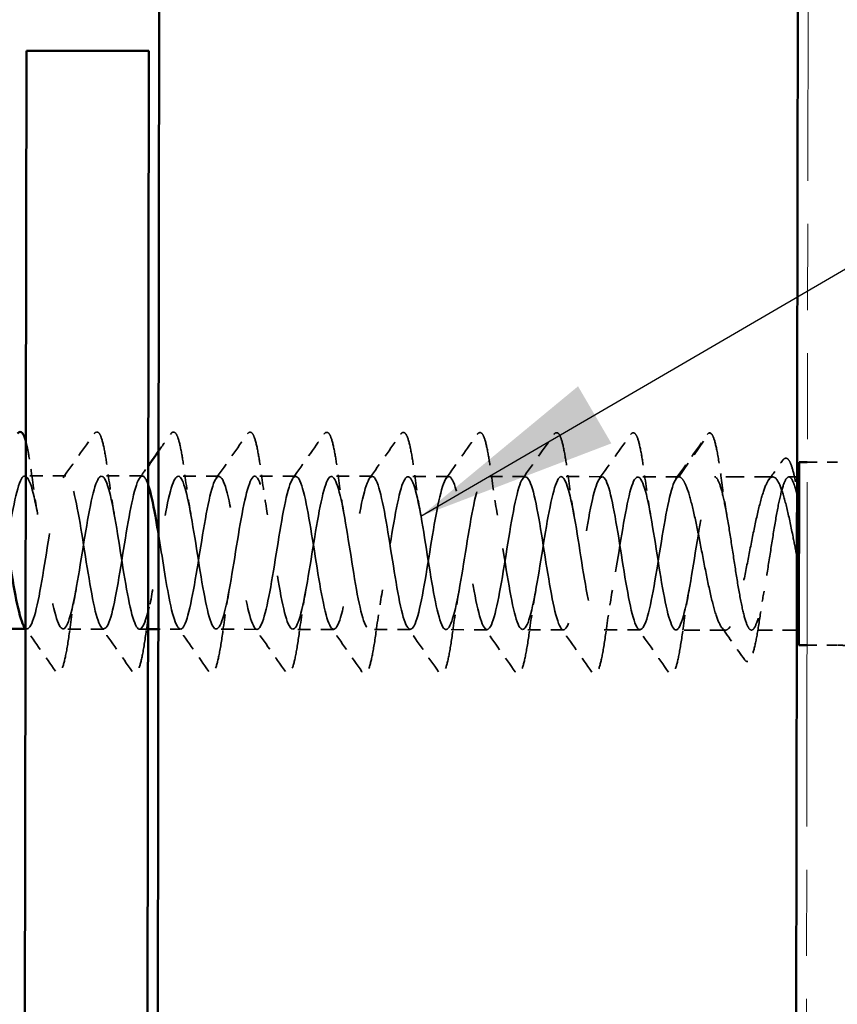
# Model space of a CAD drawing. Units: inches. Extents: x 6 to 334, y 6 to 214.
# Drawn here: x 84 to 92, y 90 to 99 of the extents above; entities that cross this region are included whole.
import ezdxf

# ---------------------------------------------------------------- set-up
doc = ezdxf.new("R2010")
doc.units = ezdxf.units.IN
doc.header["$LTSCALE"] = 20
doc.header["$MEASUREMENT"] = 0
doc.linetypes.add('DASHED', pattern=[0.2067, 0.1654, -0.0413])
doc.linetypes.add('DOUBLE_DASH_CHAIN', pattern=[1.2403, 0.6614, -0.0827, 0.1654, -0.0827, 0.1654, -0.0827])
for name, color, linetype, lineweight in [('Hatch (ANSI)', 7, 'Continuous', 18), ('Hidden (ANSI)', 7, 'DASHED', 35), ('Symbol (ANSI)', 7, 'Continuous', 25), ('Visible (ANSI)', 7, 'Continuous', 50)]:
    doc.layers.add(name, color=color, linetype=linetype, lineweight=lineweight)
doc.styles.add('Note Text (ANSI)', font='tahoma.ttf')
doc.dimstyles.new('Default (ANSI)$7', dxfattribs={"dimscale": 20, "dimtxt": 0.12, "dimasz": 0.098425, "dimexe": 0.125, "dimexo": 0.0625, "dimgap": 0.031496, "dimtad": 0, "dimtih": 1, "dimtoh": 1, "dimrnd": 1e-08, "dimzin": 4, "dimdsep": 46, "dimtxsty": 'Note Text (ANSI)', "dimcen": 0.09, "dimdle": 0.393701, "dimclrd": 256, "dimclre": 256, "dimclrt": 256, "dimadec": 0, "dimazin": 1, "dimtfac": 1, "dimtofl": 0, "dimtmove": 0, "dimatfit": 3, "dimfxl": 1, "dimtolj": 1, "dimtzin": 4, "dimlwd": -1, "dimlwe": -1, "dimarcsym": 0})

msp = doc.modelspace()

# ---------------------------------------------------------------- hatches: boundary and pattern name
at = {"layer": 'Hatch (ANSI)', "true_color": 0x804000}
h = msp.add_hatch(dxfattribs=at)
h.set_pattern_fill('AR-SAND', color=36, scale=20, angle=45, style=0, pattern_type=2)
h.paths.add_polyline_path([(91.93441, 195.79313), (91.73856, 69.35789), (85.48857, 69.36757), (85.68441, 195.79313)])

# ---------------------------------------------------------------- linework, layer by layer
at = {"layer": 'Hidden (ANSI)', "color": 7, "ltscale": 0.049224}
msp.add_line((90.6196, 94.69882), (90.91525, 95.12406), dxfattribs=at)
at = {"layer": 'Hidden (ANSI)', "color": 7, "ltscale": 0.027994}
for p, q in [((92.17304, 94.84142), (91.87804, 94.84188)), ((92.17026, 93.05142), (91.87526, 93.05188))]:
    msp.add_line(p, q, dxfattribs=at)
at = {"layer": 'Hidden (ANSI)', "color": 7, "ltscale": 0.037994}
for p, q in [((84.6196, 94.70812), (84.2196, 94.70874)), ((85.3696, 94.70696), (84.9696, 94.70758)), ((86.1196, 94.7058), (85.7196, 94.70642)), ((86.8696, 94.70463), (86.4696, 94.70525)), ((87.6196, 94.70347), (87.2196, 94.70409)), ((88.3696, 94.70231), (87.9696, 94.70293)), ((89.1196, 94.70115), (88.7196, 94.70177)), ((89.8696, 94.69999), (89.4696, 94.70061)), ((90.6196, 94.69882), (90.2196, 94.69944)), ((84.99228, 93.20754), (84.59228, 93.20816)), ((86.49228, 93.20522), (86.09228, 93.20584)), ((87.24228, 93.20405), (86.84228, 93.20467)), ((87.99228, 93.20289), (87.59228, 93.20351)), ((88.74227, 93.20173), (88.34227, 93.20235)), ((89.49227, 93.20057), (89.09227, 93.20119)), ((90.24227, 93.19941), (89.84227, 93.20003))]:
    msp.add_line(p, q, dxfattribs=at)
at = {"layer": 'Hidden (ANSI)', "color": 7, "ltscale": 0.054315}
msp.add_line((91.54098, 94.6974), (90.9696, 94.69828), dxfattribs=at)
at = {"layer": 'Hidden (ANSI)', "color": 7, "ltscale": 0.007505}
msp.add_line((91.77781, 94.69703), (91.69796, 94.69715), dxfattribs=at)
at = {"layer": 'Hidden (ANSI)', "color": 7, "ltscale": 0.001498}
msp.add_line((84.24228, 93.2087), (84.2255, 93.20873), dxfattribs=at)
at = {"layer": 'Hidden (ANSI)', "color": 7, "ltscale": 0.007825}
msp.add_line((85.4255, 93.20687), (85.34228, 93.207), dxfattribs=at)
at = {"layer": 'Hidden (ANSI)', "color": 7, "ltscale": 0.020545}
msp.add_line((85.74228, 93.20638), (85.52549, 93.20671), dxfattribs=at)
at = {"layer": 'Hidden (ANSI)', "color": 7, "ltscale": 0.046155}
msp.add_line((91.07796, 93.19811), (90.59227, 93.19887), dxfattribs=at)
at = {"layer": 'Hidden (ANSI)', "color": 7, "ltscale": 0.042188}
msp.add_line((91.77549, 93.19703), (91.33145, 93.19772), dxfattribs=at)
at = {"layer": 'Hidden (ANSI)', "color": 7, "ltscale": 0.002232}
msp.add_arc((90.92346, 95.11835), 0.01, 4.911246, 145.190194, dxfattribs=at)
at = {"layer": 'Hidden (ANSI)', "color": 7, "ltscale": 0.009947}
msp.add_arc((92.16929, 92.42642), 0.625, 80.23969, 89.911246, dxfattribs=at)
at = {"layer": 'Hidden (ANSI)', "color": 7, "ltscale": 0.050264}
for points in [[(84.59263, 94.68913), (84.69499, 94.83263), (84.79653, 94.97674), (84.89788, 95.12097)], [(86.09262, 94.68681), (86.19499, 94.83031), (86.29653, 94.97441), (86.39787, 95.11864)], [(86.84262, 94.68564), (86.94499, 94.82915), (87.04652, 94.97325), (87.14787, 95.11748)], [(87.59262, 94.68448), (87.69499, 94.82798), (87.79652, 94.97209), (87.89787, 95.11632)], [(88.34262, 94.68332), (88.44499, 94.82682), (88.54652, 94.97093), (88.64787, 95.11516)], [(89.09262, 94.68216), (89.19499, 94.82566), (89.29652, 94.96977), (89.39787, 95.114)], [(89.84262, 94.681), (89.94499, 94.8245), (90.04652, 94.9686), (90.14787, 95.11283)], [(90.59262, 94.67984), (90.69499, 94.82334), (90.79652, 94.96744), (90.89787, 95.11167)], [(85.26927, 92.79383), (85.16837, 92.93838), (85.06728, 93.0828), (84.96536, 93.22661)], [(86.01927, 92.79267), (85.91837, 92.93721), (85.81728, 93.08163), (85.71536, 93.22545)], [(86.76927, 92.79151), (86.66837, 92.93605), (86.56728, 93.08047), (86.46536, 93.22429)], [(87.51927, 92.79035), (87.41837, 92.93489), (87.31728, 93.07931), (87.21536, 93.22313)], [(88.26927, 92.78919), (88.16837, 92.93373), (88.06728, 93.07815), (87.96536, 93.22197)], [(89.01927, 92.78802), (88.91837, 92.93257), (88.81728, 93.07699), (88.71536, 93.2208)], [(89.76927, 92.78686), (89.66836, 92.93141), (89.56728, 93.07582), (89.46536, 93.21964)], [(90.51926, 92.7857), (90.41836, 92.93024), (90.31728, 93.07466), (90.21535, 93.21848)]]:
    msp.add_open_spline(points, degree=3, dxfattribs=at)
at = {"layer": 'Hidden (ANSI)', "color": 7, "ltscale": 0.113296}
for points in [[(84.89788, 95.12097), (84.90644, 95.13315), (84.91961, 95.14082), (84.94712, 95.13004), (84.95575, 95.11318), (84.97831, 95.0532), (84.99098, 94.99987), (85.01423, 94.87168), (85.025, 94.8002), (85.03564, 94.72)], [(85.64787, 95.1198), (85.65644, 95.13199), (85.66961, 95.13966), (85.69712, 95.12888), (85.70575, 95.11202), (85.72831, 95.05204), (85.74098, 94.99871), (85.76423, 94.87052), (85.77499, 94.79904), (85.78564, 94.71884)], [(86.39787, 95.11864), (86.40644, 95.13083), (86.41961, 95.13849), (86.44712, 95.12772), (86.45575, 95.11086), (86.47831, 95.05088), (86.49098, 94.99755), (86.51423, 94.86936), (86.52499, 94.79788), (86.53564, 94.71768)], [(87.14787, 95.11748), (87.15644, 95.12967), (87.16961, 95.13733), (87.19712, 95.12656), (87.20575, 95.10969), (87.22831, 95.04972), (87.24098, 94.99639), (87.26423, 94.86819), (87.27499, 94.79671), (87.28564, 94.71651)], [(87.89787, 95.11632), (87.90644, 95.12851), (87.91961, 95.13617), (87.94712, 95.1254), (87.95575, 95.10853), (87.97831, 95.04855), (87.99098, 94.99522), (88.01423, 94.86703), (88.02499, 94.79555), (88.03564, 94.71535)], [(88.64787, 95.11516), (88.65643, 95.12734), (88.66961, 95.13501), (88.69712, 95.12424), (88.70575, 95.10737), (88.72831, 95.04739), (88.74097, 94.99406), (88.76423, 94.86587), (88.77499, 94.79439), (88.78564, 94.71419)], [(89.39787, 95.114), (89.40643, 95.12618), (89.41961, 95.13385), (89.44712, 95.12307), (89.45575, 95.10621), (89.47831, 95.04623), (89.49097, 94.9929), (89.51423, 94.86471), (89.52499, 94.79323), (89.53564, 94.71303)], [(90.14787, 95.11283), (90.15643, 95.12502), (90.16961, 95.13268), (90.19712, 95.12191), (90.20574, 95.10505), (90.22831, 95.04507), (90.24097, 94.99174), (90.26423, 94.86355), (90.27499, 94.79207), (90.28564, 94.71187)]]:
    msp.add_open_spline(points, degree=3, knots=[0, 0, 0, 0, 0.055909, 0.055909, 0.1259299, 0.1259299, 0.2207142, 0.2207142, 0.30154264, 0.30154264, 0.30154264, 0.30154264], dxfattribs=at)
at = {"layer": 'Hidden (ANSI)', "color": 7, "ltscale": 0.019704}
msp.add_open_spline([(85.5282, 94.94975), (85.56814, 95.0064), (85.60802, 95.06309), (85.64787, 95.1198)], degree=3, dxfattribs=at)
at = {"layer": 'Hidden (ANSI)', "color": 7, "ltscale": 0.016412}
msp.add_open_spline([(90.89787, 95.11167), (90.9046, 95.12126), (90.91298, 95.12837), (90.92348, 95.12835)], degree=3, dxfattribs=at)
at = {"layer": 'Hidden (ANSI)', "color": 7, "ltscale": 0.095424}
msp.add_open_spline([(90.92661, 95.12785), (90.94037, 95.12328), (90.94854, 95.10962), (90.97011, 95.05947), (90.98262, 95.01131), (91.00854, 94.8786), (91.02214, 94.79), (91.03561, 94.68857)], degree=3, knots=[0, 0, 0, 0, 0.06167374, 0.06167374, 0.15446805, 0.15446805, 0.25383982, 0.25383982, 0.25383982, 0.25383982], dxfattribs=at)
at = {"layer": 'Hidden (ANSI)', "color": 7, "ltscale": 0.053972}
msp.add_open_spline([(84.22835, 95.04773), (84.23683, 95.01666), (84.24521, 94.97774), (84.26424, 94.87284), (84.275, 94.80136), (84.28564, 94.72116)], degree=3, knots=[0.15784161, 0.15784161, 0.15784161, 0.15784161, 0.2207142, 0.2207142, 0.30154264, 0.30154264, 0.30154264, 0.30154264], dxfattribs=at)
at = {"layer": 'Hidden (ANSI)', "color": 7, "ltscale": 0.022411}
msp.add_open_spline([(91.50061, 94.66928), (91.54674, 94.73314), (91.59261, 94.7972), (91.63834, 94.86136)], degree=3, dxfattribs=at)
at = {"layer": 'Hidden (ANSI)', "color": 7, "ltscale": 0.089891}
msp.add_open_spline([(91.63834, 94.86136), (91.64652, 94.87283), (91.65648, 94.88087), (91.68629, 94.88048), (91.69872, 94.86393), (91.7228, 94.81261), (91.73491, 94.77315), (91.75713, 94.67988), (91.76738, 94.62863), (91.77762, 94.57109)], degree=3, knots=[0, 0, 0, 0, 0.04373884, 0.04373884, 0.10975277, 0.10975277, 0.18015479, 0.18015479, 0.23913387, 0.23913387, 0.23913387, 0.23913387], dxfattribs=at)
at = {"layer": 'Hidden (ANSI)', "color": 7, "ltscale": 1.103331}
msp.add_open_spline([(82.34228, 93.21165), (82.3897, 93.21157), (82.43743, 93.40722), (82.48528, 93.68398), (82.53313, 93.96073), (82.58108, 94.30119), (82.62882, 94.50593), (82.67656, 94.71067), (82.72407, 94.76682), (82.7713, 94.64145), (82.81853, 94.51608), (82.86549, 94.21707), (82.91245, 93.91948), (82.95942, 93.62189), (83.00641, 93.34443), (83.05368, 93.24953), (83.10096, 93.15464), (83.14853, 93.24827), (83.1963, 93.47556), (83.24408, 93.70285), (83.29204, 94.0495), (83.33987, 94.31246), (83.3877, 94.57542), (83.43537, 94.73816), (83.48275, 94.70534), (83.53012, 94.67251), (83.57719, 94.44617), (83.62417, 94.15883), (83.67115, 93.87149), (83.71806, 93.5412), (83.7652, 93.36134), (83.81235, 93.18149), (83.85974, 93.16336), (83.9074, 93.31755), (83.95506, 93.47173), (84.00298, 93.78852), (84.05086, 94.08235), (84.09873, 94.37619), (84.14655, 94.6286), (84.19407, 94.69172), (84.24159, 94.75484), (84.28881, 94.6247), (84.33585, 94.37747), (84.38289, 94.13024), (84.42977, 93.78146), (84.47681, 93.53534), (84.52386, 93.28921), (84.57108, 93.16121), (84.6186, 93.22624), (84.66613, 93.29128), (84.71394, 93.54527), (84.76182, 93.83942), (84.8097, 94.13357), (84.85761, 94.4494), (84.90527, 94.6019), (84.95293, 94.75439), (85.00032, 94.73398), (85.04746, 94.55256), (85.09461, 94.37114), (85.14152, 94.04012), (85.18849, 93.75331), (85.23547, 93.4665), (85.28255, 93.24191), (85.32992, 93.21104), (85.3773, 93.18016), (85.42498, 93.34493), (85.47281, 93.60881), (85.52064, 93.87268), (85.5686, 94.21908), (85.61637, 94.4451), (85.66415, 94.67111), (85.71171, 94.76253), (85.75898, 94.66578), (85.80626, 94.56902), (85.85325, 94.29017), (85.90021, 93.99248), (85.94717, 93.69479), (85.99413, 93.39697), (86.04136, 93.27339), (86.08859, 93.1498), (86.13611, 93.20821), (86.18385, 93.41437), (86.23159, 93.62053), (86.27954, 93.96148), (86.32739, 94.2375), (86.37524, 94.51353), (86.42297, 94.70727), (86.47039, 94.70524), (86.51781, 94.7032), (86.56492, 94.5055), (86.61192, 94.22788), (86.65891, 93.95026), (86.70581, 93.61015), (86.75291, 93.4067), (86.80002, 93.20324), (86.84736, 93.14922), (86.89498, 93.27622), (86.9426, 93.40322), (86.99049, 93.70326), (87.03837, 94.00059), (87.08625, 94.29792), (87.1341, 94.57384), (87.18167, 94.66672), (87.22924, 94.7596), (87.27651, 94.66361), (87.32358, 94.43491), (87.37065, 94.20621), (87.41753, 93.85918), (87.46455, 93.597), (87.51157, 93.33482), (87.55874, 93.17396), (87.60622, 93.2086), (87.65369, 93.24323), (87.70147, 93.47116), (87.74934, 93.75887), (87.79721, 94.04658), (87.84514, 94.37598), (87.89284, 94.55412), (87.94054, 94.73226), (87.98799, 94.74794), (88.03517, 94.59193), (88.08235, 94.43593), (88.12928, 94.11804), (88.17625, 93.82438), (88.22321, 93.53073), (88.27025, 93.27977), (88.31758, 93.21842), (88.3649, 93.15707), (88.41253, 93.28919), (88.46034, 93.53736), (88.50815, 93.78553), (88.55611, 94.13416), (88.60391, 94.37902), (88.65171, 94.62389), (88.69933, 94.7496), (88.74665, 94.6825), (88.79397, 94.61541), (88.841, 94.3597), (88.88796, 94.0651), (88.93493, 93.7705), (88.98186, 93.45551), (89.02905, 93.30455), (89.07624, 93.1536), (89.1237, 93.17616), (89.17141, 93.35898), (89.21911, 93.54181), (89.26705, 93.8734), (89.31492, 94.15952), (89.36278, 94.44565), (89.41055, 94.66833), (89.45802, 94.6971), (89.50548, 94.72588), (89.55265, 94.55894), (89.59966, 94.29401), (89.64667, 94.02908), (89.69356, 93.6828), (89.74063, 93.45793), (89.78771, 93.23305), (89.83499, 93.1437), (89.88257, 93.24216), (89.93014, 93.34062), (89.978, 93.6207), (90.02589, 93.91833), (90.07377, 94.21596), (90.12165, 94.51244), (90.16926, 94.63409), (90.21687, 94.75574), (90.2642, 94.69491), (90.3113, 94.48719), (90.3584, 94.27947), (90.4053, 93.9379), (90.45229, 93.66248), (90.49929, 93.38705), (90.54642, 93.19508), (90.59385, 93.19893), (90.64127, 93.20278), (90.68901, 93.40222), (90.73686, 93.6804), (90.78471, 93.95859), (90.83266, 94.29803), (90.8804, 94.4999), (90.91022, 94.62603), (90.93997, 94.69833), (90.9696, 94.69828)], degree=3, knots=[-72.256631, -72.256631, -72.256631, -72.256631, -71.0647652, -71.0647652, -71.0647652, -69.8728994, -69.8728994, -69.8728994, -68.6810336, -68.6810336, -68.6810336, -67.4891678, -67.4891678, -67.4891678, -66.297302, -66.297302, -66.297302, -65.1054362, -65.1054362, -65.1054362, -63.9135704, -63.9135704, -63.9135704, -62.7217046, -62.7217046, -62.7217046, -61.5298388, -61.5298388, -61.5298388, -60.337973, -60.337973, -60.337973, -59.1461072, -59.1461072, -59.1461072, -57.9542414, -57.9542414, -57.9542414, -56.7623756, -56.7623756, -56.7623756, -55.5705098, -55.5705098, -55.5705098, -54.378644, -54.378644, -54.378644, -53.1867782, -53.1867782, -53.1867782, -51.9949124, -51.9949124, -51.9949124, -50.8030466, -50.8030466, -50.8030466, -49.6111808, -49.6111808, -49.6111808, -48.419315, -48.419315, -48.419315, -47.2274492, -47.2274492, -47.2274492, -46.0355834, -46.0355834, -46.0355834, -44.8437176, -44.8437176, -44.8437176, -43.6518518, -43.6518518, -43.6518518, -42.459986, -42.459986, -42.459986, -41.2681202, -41.2681202, -41.2681202, -40.0762543, -40.0762543, -40.0762543, -38.8843885, -38.8843885, -38.8843885, -37.6925227, -37.6925227, -37.6925227, -36.5006569, -36.5006569, -36.5006569, -35.3087911, -35.3087911, -35.3087911, -34.1169253, -34.1169253, -34.1169253, -32.9250595, -32.9250595, -32.9250595, -31.7331937, -31.7331937, -31.7331937, -30.5413279, -30.5413279, -30.5413279, -29.3494621, -29.3494621, -29.3494621, -28.1575963, -28.1575963, -28.1575963, -26.9657305, -26.9657305, -26.9657305, -25.7738647, -25.7738647, -25.7738647, -24.5819989, -24.5819989, -24.5819989, -23.3901331, -23.3901331, -23.3901331, -22.1982673, -22.1982673, -22.1982673, -21.0064015, -21.0064015, -21.0064015, -19.8145357, -19.8145357, -19.8145357, -18.6226699, -18.6226699, -18.6226699, -17.4308041, -17.4308041, -17.4308041, -16.2389383, -16.2389383, -16.2389383, -15.0470725, -15.0470725, -15.0470725, -13.8552067, -13.8552067, -13.8552067, -12.6633409, -12.6633409, -12.6633409, -11.4714751, -11.4714751, -11.4714751, -10.2796093, -10.2796093, -10.2796093, -9.0877435, -9.0877435, -9.0877435, -7.8958777, -7.8958777, -7.8958777, -6.7040119, -6.7040119, -6.7040119, -5.5121461, -5.5121461, -5.5121461, -4.3202803, -4.3202803, -4.3202803, -3.1284144, -3.1284144, -3.1284144, -1.9365486, -1.9365486, -1.9365486, -0.7446828, -0.7446828, -0.7446828, 0, 0, 0, 0], dxfattribs=at)
at = {"layer": 'Hidden (ANSI)', "color": 7, "ltscale": 0.013927}
msp.add_open_spline([(85.34263, 94.68797), (85.37114, 94.72793), (85.39958, 94.76795), (85.42798, 94.808)], degree=3, dxfattribs=at)
at = {"layer": 'Hidden (ANSI)', "color": 7, "ltscale": 1.116585}
msp.add_open_spline([(90.6196, 94.69882), (90.57217, 94.6989), (90.52445, 94.50325), (90.4766, 94.22649), (90.42874, 93.94974), (90.38079, 93.60928), (90.33305, 93.40454), (90.28531, 93.1998), (90.2378, 93.14365), (90.19057, 93.26902), (90.14335, 93.39439), (90.09639, 93.6934), (90.04942, 93.99099), (90.00246, 94.28858), (89.95547, 94.56604), (89.90819, 94.66094), (89.86092, 94.75583), (89.81335, 94.6622), (89.76558, 94.43491), (89.7178, 94.20762), (89.66984, 93.86097), (89.62201, 93.59801), (89.57418, 93.33505), (89.5265, 93.17231), (89.47913, 93.20514), (89.43176, 93.23796), (89.38469, 93.4643), (89.33771, 93.75164), (89.29073, 94.03898), (89.24382, 94.36927), (89.19668, 94.54913), (89.14953, 94.72898), (89.10214, 94.74711), (89.05448, 94.59292), (89.00681, 94.43874), (88.9589, 94.12195), (88.91102, 93.82812), (88.86314, 93.53428), (88.81533, 93.28187), (88.76781, 93.21875), (88.72029, 93.15563), (88.67307, 93.28577), (88.62603, 93.533), (88.57899, 93.78023), (88.53211, 94.12901), (88.48506, 94.37513), (88.43802, 94.62126), (88.3908, 94.74926), (88.34327, 94.68423), (88.29575, 94.61919), (88.24793, 94.3652), (88.20006, 94.07105), (88.15218, 93.7769), (88.10427, 93.46107), (88.05661, 93.30857), (88.00895, 93.15608), (87.96156, 93.17649), (87.91441, 93.35791), (87.86727, 93.53933), (87.82036, 93.87035), (87.77338, 94.15716), (87.7264, 94.44397), (87.67933, 94.66856), (87.63195, 94.69943), (87.58458, 94.73031), (87.5369, 94.56554), (87.48907, 94.30166), (87.44124, 94.03779), (87.39328, 93.69139), (87.34551, 93.46537), (87.29773, 93.23936), (87.25017, 93.14794), (87.2029, 93.24469), (87.15562, 93.34145), (87.10863, 93.6203), (87.06167, 93.91799), (87.01471, 94.21568), (86.96775, 94.5135), (86.92051, 94.63709), (86.87328, 94.76067), (86.82577, 94.70226), (86.77803, 94.4961), (86.73029, 94.28994), (86.68233, 93.94899), (86.63448, 93.67297), (86.58663, 93.39694), (86.53891, 93.2032), (86.49149, 93.20523), (86.44407, 93.20727), (86.39695, 93.40497), (86.34996, 93.68259), (86.30297, 93.96021), (86.25607, 94.30032), (86.20896, 94.50377), (86.16186, 94.70723), (86.11452, 94.76125), (86.0669, 94.63425), (86.01928, 94.50725), (85.97139, 94.20721), (85.92351, 93.90988), (85.87562, 93.61255), (85.82777, 93.33663), (85.78021, 93.24375), (85.73264, 93.15087), (85.68537, 93.24686), (85.6383, 93.47556), (85.60112, 93.65622), (85.56405, 93.91073), (85.52694, 94.13892)], degree=3, knots=[0, 0, 0, 0, 1.1918658, 1.1918658, 1.1918658, 2.3837316, 2.3837316, 2.3837316, 3.5755974, 3.5755974, 3.5755974, 4.7674632, 4.7674632, 4.7674632, 5.959329, 5.959329, 5.959329, 7.1511948, 7.1511948, 7.1511948, 8.3430606, 8.3430606, 8.3430606, 9.5349264, 9.5349264, 9.5349264, 10.7267922, 10.7267922, 10.7267922, 11.918658, 11.918658, 11.918658, 13.1105238, 13.1105238, 13.1105238, 14.3023896, 14.3023896, 14.3023896, 15.4942554, 15.4942554, 15.4942554, 16.6861212, 16.6861212, 16.6861212, 17.877987, 17.877987, 17.877987, 19.0698529, 19.0698529, 19.0698529, 20.2617187, 20.2617187, 20.2617187, 21.4535845, 21.4535845, 21.4535845, 22.6454503, 22.6454503, 22.6454503, 23.8373161, 23.8373161, 23.8373161, 25.0291819, 25.0291819, 25.0291819, 26.2210477, 26.2210477, 26.2210477, 27.4129135, 27.4129135, 27.4129135, 28.6047793, 28.6047793, 28.6047793, 29.7966451, 29.7966451, 29.7966451, 30.9885109, 30.9885109, 30.9885109, 32.1803767, 32.1803767, 32.1803767, 33.3722425, 33.3722425, 33.3722425, 34.5641083, 34.5641083, 34.5641083, 35.7559741, 35.7559741, 35.7559741, 36.9478399, 36.9478399, 36.9478399, 38.1397057, 38.1397057, 38.1397057, 39.3315715, 39.3315715, 39.3315715, 40.5234373, 40.5234373, 40.5234373, 41.7153031, 41.7153031, 41.7153031, 42.6568252, 42.6568252, 42.6568252, 42.6568252], dxfattribs=at)
at = {"layer": 'Hidden (ANSI)', "color": 7, "ltscale": 0.928823}
msp.add_open_spline([(85.42768, 94.61601), (85.40374, 94.68672), (85.37974, 94.71944), (85.35566, 94.70187), (85.30818, 94.66724), (85.26041, 94.43931), (85.21254, 94.1516), (85.16467, 93.86389), (85.11674, 93.53449), (85.06904, 93.35635), (85.02134, 93.17821), (84.97389, 93.16253), (84.92671, 93.31854), (84.87953, 93.47454), (84.8326, 93.79243), (84.78563, 94.08609), (84.73866, 94.37974), (84.69163, 94.6307), (84.6443, 94.69205), (84.59697, 94.7534), (84.54935, 94.62128), (84.50154, 94.37311), (84.45373, 94.12494), (84.40577, 93.77631), (84.35797, 93.53145), (84.31021, 93.28681), (84.26264, 93.1611), (84.21536, 93.22777)], degree=3, knots=[43.4945832, 43.4945832, 43.4945832, 43.4945832, 44.0990347, 44.0990347, 44.0990347, 45.2909005, 45.2909005, 45.2909005, 46.4827663, 46.4827663, 46.4827663, 47.6746321, 47.6746321, 47.6746321, 48.8664979, 48.8664979, 48.8664979, 50.0583637, 50.0583637, 50.0583637, 51.2502295, 51.2502295, 51.2502295, 52.4420953, 52.4420953, 52.4420953, 53.6328287, 53.6328287, 53.6328287, 53.6328287], dxfattribs=at)
at = {"layer": 'Hidden (ANSI)', "color": 7, "ltscale": 0.044522}
for points in [[(84.28564, 94.72116), (84.30453, 94.57893), (84.32472, 94.44083), (84.34651, 94.31983)], [(85.03564, 94.72), (85.05453, 94.57777), (85.07472, 94.43967), (85.0965, 94.31867)], [(85.78564, 94.71884), (85.80452, 94.57661), (85.82472, 94.43851), (85.8465, 94.31751)], [(86.53564, 94.71768), (86.55452, 94.57545), (86.57472, 94.43735), (86.5965, 94.31635)], [(87.28564, 94.71651), (87.30452, 94.57429), (87.32472, 94.43619), (87.3465, 94.31519)], [(88.03564, 94.71535), (88.05452, 94.57313), (88.07472, 94.43502), (88.0965, 94.31402)], [(88.78564, 94.71419), (88.80452, 94.57196), (88.82472, 94.43386), (88.8465, 94.31286)], [(89.53564, 94.71303), (89.55452, 94.5708), (89.57472, 94.4327), (89.5965, 94.3117)], [(90.28564, 94.71187), (90.30452, 94.56964), (90.32472, 94.43154), (90.3465, 94.31054)], [(84.72039, 93.59667), (84.69823, 93.47574), (84.6776, 93.3377), (84.65828, 93.19553)], [(85.47038, 93.59551), (85.44823, 93.47458), (85.4276, 93.33654), (85.40828, 93.19437)], [(86.22038, 93.59435), (86.19823, 93.47342), (86.1776, 93.33538), (86.15828, 93.19321)], [(86.97038, 93.59319), (86.94823, 93.47225), (86.9276, 93.33422), (86.90828, 93.19205)], [(87.72038, 93.59202), (87.69823, 93.47109), (87.6776, 93.33305), (87.65828, 93.19088)], [(88.47038, 93.59086), (88.44822, 93.46993), (88.4276, 93.33189), (88.40828, 93.18972)], [(89.22038, 93.5897), (89.19822, 93.46877), (89.1776, 93.33073), (89.15828, 93.18856)], [(89.97038, 93.58854), (89.94822, 93.46761), (89.9276, 93.32957), (89.90827, 93.1874)], [(90.72038, 93.58738), (90.69822, 93.46645), (90.6776, 93.32841), (90.65827, 93.18624)]]:
    msp.add_open_spline(points, degree=3, dxfattribs=at)
at = {"layer": 'Hidden (ANSI)', "color": 7, "ltscale": 0.574724}
msp.add_open_spline([(91.7766, 93.91385), (91.76398, 93.97886), (91.75139, 94.04411), (91.7194, 94.20518), (91.70028, 94.29721), (91.66161, 94.46008), (91.64245, 94.52931), (91.6037, 94.63527), (91.58448, 94.67096), (91.54562, 94.70357), (91.52634, 94.70017), (91.48735, 94.65436), (91.46802, 94.61241), (91.42892, 94.49531), (91.40954, 94.42133), (91.37035, 94.25115), (91.35094, 94.15664), (91.31172, 93.95983), (91.29229, 93.85948), (91.25308, 93.66663), (91.23367, 93.57605), (91.1945, 93.41713), (91.17513, 93.35039), (91.13606, 93.25011), (91.11674, 93.21758), (91.07778, 93.19154), (91.05852, 93.19829), (91.01968, 93.25053), (91.00049, 93.29551), (90.96176, 93.41793), (90.94261, 93.49416), (90.90396, 93.66774), (90.88484, 93.76338), (90.84623, 93.96117), (90.82711, 94.06135), (90.78849, 94.25262), (90.76936, 94.34179), (90.73068, 94.49682), (90.71151, 94.56113), (90.68005, 94.638), (90.668, 94.66063), (90.64379, 94.69109), (90.63172, 94.69881), (90.6196, 94.69882)], degree=3, knots=[0.0265424, 0.0265424, 0.0265424, 0.0265424, 0.077272, 0.077272, 0.1545439, 0.1545439, 0.2318159, 0.2318159, 0.3090878, 0.3090878, 0.3863598, 0.3863598, 0.4636317, 0.4636317, 0.5409037, 0.5409037, 0.6181756, 0.6181756, 0.6954476, 0.6954476, 0.7727195, 0.7727195, 0.8499915, 0.8499915, 0.9272635, 0.9272635, 1.0045354, 1.0045354, 1.0818074, 1.0818074, 1.1590793, 1.1590793, 1.2363513, 1.2363513, 1.3136232, 1.3136232, 1.3908952, 1.3908952, 1.4681671, 1.4681671, 1.5163252, 1.5163252, 1.5644833, 1.5644833, 1.5644833, 1.5644833], dxfattribs=at)
at = {"layer": 'Hidden (ANSI)', "color": 7, "ltscale": 0.51627}
msp.add_open_spline([(90.9696, 94.69828), (90.98487, 94.69826), (90.99997, 94.6787), (91.0304, 94.60277), (91.04544, 94.54714), (91.07578, 94.40695), (91.09078, 94.32377), (91.12104, 94.14081), (91.13602, 94.04282), (91.16626, 93.84512), (91.18124, 93.74734), (91.21151, 93.5652), (91.22651, 93.48261), (91.25684, 93.34393), (91.27189, 93.28919), (91.30232, 93.21523), (91.31742, 93.19672), (91.34798, 93.1988), (91.36314, 93.21936), (91.39381, 93.29716), (91.40902, 93.35363), (91.43979, 93.49521), (91.45505, 93.57893), (91.48588, 93.76259), (91.50116, 93.86073), (91.53202, 94.05832), (91.5473, 94.15583), (91.57813, 94.33704), (91.59339, 94.41897), (91.62415, 94.55603), (91.63936, 94.60982), (91.67002, 94.68172), (91.68518, 94.69913), (91.71572, 94.69483), (91.73082, 94.67317), (91.75462, 94.61072), (91.76317, 94.58256), (91.78031, 94.51604), (91.78885, 94.47788), (91.79741, 94.43554)], degree=3, knots=[0, 0, 0, 0, 0.0762013, 0.0762013, 0.1524026, 0.1524026, 0.2286039, 0.2286039, 0.3048052, 0.3048052, 0.3810065, 0.3810065, 0.4572078, 0.4572078, 0.5334091, 0.5334091, 0.6096104, 0.6096104, 0.6858117, 0.6858117, 0.7620129, 0.7620129, 0.8382142, 0.8382142, 0.9144155, 0.9144155, 0.9906168, 0.9906168, 1.0668181, 1.0668181, 1.1430194, 1.1430194, 1.2192207, 1.2192207, 1.295422, 1.295422, 1.3384375, 1.3384375, 1.381453, 1.381453, 1.381453, 1.381453], dxfattribs=at)
at = {"layer": 'Hidden (ANSI)', "color": 7, "ltscale": 0.040959}
msp.add_open_spline([(91.03561, 94.68857), (91.05299, 94.55765), (91.07151, 94.4305), (91.09139, 94.31754)], degree=3, dxfattribs=at)
at = {"layer": 'Hidden (ANSI)', "color": 7, "ltscale": 0.027505}
msp.add_open_spline([(91.45442, 93.57808), (91.44081, 93.50209), (91.4278, 93.41959), (91.41536, 93.33427)], degree=3, dxfattribs=at)
at = {"layer": 'Hidden (ANSI)', "color": 7, "ltscale": 0.111116}
msp.add_open_spline([(91.41536, 93.33427), (91.4022, 93.24405), (91.38898, 93.1633), (91.36314, 93.03334), (91.35026, 92.9823), (91.32396, 92.91218), (91.31035, 92.88891), (91.27826, 92.89169), (91.27014, 92.89883), (91.2633, 92.90854)], degree=3, knots=[0, 0, 0, 0, 0.08454614, 0.08454614, 0.16825684, 0.16825684, 0.25454295, 0.25454295, 0.29544764, 0.29544764, 0.29544764, 0.29544764], dxfattribs=at)
at = {"layer": 'Hidden (ANSI)', "color": 7, "ltscale": 0.03702}
msp.add_open_spline([(91.2633, 92.90854), (91.18848, 93.01476), (91.11342, 93.12082), (91.03768, 93.22636)], degree=3, dxfattribs=at)
at = {"layer": 'Hidden (ANSI)', "color": 7, "ltscale": 0.048593}
msp.add_open_spline([(84.51927, 92.795), (84.42172, 92.93474), (84.32399, 93.07437), (84.2255, 93.21346)], degree=3, dxfattribs=at)
at = {"layer": 'Hidden (ANSI)', "color": 7, "ltscale": 0.113293}
for points in [[(84.65828, 93.19553), (84.64511, 93.09864), (84.63179, 93.01441), (84.60567, 92.88505), (84.59276, 92.83798), (84.57162, 92.79459), (84.56418, 92.78372), (84.54035, 92.77525), (84.52765, 92.783), (84.51927, 92.795)], [(85.40828, 93.19437), (85.39511, 93.09748), (85.38179, 93.01325), (85.35567, 92.88389), (85.34276, 92.83681), (85.32162, 92.79343), (85.31417, 92.78256), (85.29035, 92.77409), (85.27765, 92.78184), (85.26927, 92.79383)], [(86.15828, 93.19321), (86.14511, 93.09632), (86.13179, 93.01208), (86.10566, 92.88272), (86.09276, 92.83565), (86.07162, 92.79227), (86.06417, 92.7814), (86.04035, 92.77293), (86.02764, 92.78068), (86.01927, 92.79267)], [(86.90828, 93.19205), (86.89511, 93.09516), (86.88179, 93.01092), (86.85566, 92.88156), (86.84276, 92.83449), (86.82162, 92.7911), (86.81417, 92.78023), (86.79035, 92.77177), (86.77764, 92.77951), (86.76927, 92.79151)], [(87.65828, 93.19088), (87.64511, 93.094), (87.63179, 93.00976), (87.60566, 92.8804), (87.59276, 92.83333), (87.57162, 92.78994), (87.56417, 92.77907), (87.54035, 92.7706), (87.52764, 92.77835), (87.51927, 92.79035)], [(88.40828, 93.18972), (88.39511, 93.09283), (88.38179, 93.0086), (88.35566, 92.87924), (88.34276, 92.83217), (88.32162, 92.78878), (88.31417, 92.77791), (88.29035, 92.76944), (88.27764, 92.77719), (88.26927, 92.78919)], [(89.15828, 93.18856), (89.14511, 93.09167), (89.13178, 93.00744), (89.10566, 92.87808), (89.09276, 92.83101), (89.07162, 92.78762), (89.06417, 92.77675), (89.04035, 92.76828), (89.02764, 92.77603), (89.01927, 92.78802)], [(89.90827, 93.1874), (89.89511, 93.09051), (89.88178, 93.00627), (89.85566, 92.87691), (89.84276, 92.82984), (89.82162, 92.78646), (89.81417, 92.77559), (89.79034, 92.76712), (89.77764, 92.77487), (89.76927, 92.78686)], [(90.65827, 93.18624), (90.6451, 93.08935), (90.63178, 93.00511), (90.60566, 92.87575), (90.59275, 92.82868), (90.57162, 92.7853), (90.56417, 92.77443), (90.54034, 92.76596), (90.52764, 92.7737), (90.51926, 92.7857)]]:
    msp.add_open_spline(points, degree=3, knots=[0, 0, 0, 0, 0.09768932, 0.09768932, 0.19386549, 0.19386549, 0.24651544, 0.24651544, 0.30142946, 0.30142946, 0.30142946, 0.30142946], dxfattribs=at)
at = {"layer": 'Visible (ANSI)', "color": 36, "true_color": 0x804000}
for p, q in [((85.48857, 69.36757), (85.68441, 195.79313)), ((91.93441, 195.79313), (91.73856, 69.35789))]:
    msp.add_line(p, q, dxfattribs=at)
at = {"layer": 'Visible (ANSI)', "color": 30, "linetype": 'DOUBLE_DASH_CHAIN', "lineweight": 18, "ltscale": 0.254849, "true_color": 0xff8000}
msp.add_line((92.03441, 195.79313), (91.83856, 69.35774), dxfattribs=at)
at = {"layer": 'Visible (ANSI)', "color": 8, "true_color": 0x808080}
for p, q in [((84.23427, 98.86955), (84.18965, 70.06959)), ((85.43426, 98.86769), (84.23427, 98.86955)), ((85.43426, 98.86769), (85.38965, 70.06773))]:
    msp.add_line(p, q, dxfattribs=at)
at = {"layer": 'Visible (ANSI)', "color": 7}
for p, q in [((91.79804, 94.842), (91.79526, 93.052)), ((91.87804, 94.84188), (91.79804, 94.842)), ((91.79781, 94.697), (91.77781, 94.69703)), ((84.2255, 93.20873), (83.9755, 93.20912)), ((85.52549, 93.20671), (85.4255, 93.20687)), ((91.79549, 93.197), (91.77549, 93.19703)), ((91.87526, 93.05188), (91.79526, 93.052))]:
    msp.add_line(p, q, dxfattribs=at)
for points, knots in [([(84.14788, 95.12213), (84.15644, 95.13431), (84.16961, 95.14198), (84.19713, 95.13121), (84.20575, 95.11434), (84.21971, 95.07724), (84.22404, 95.0635), (84.22835, 95.04773)], [0, 0, 0, 0, 0.055909, 0.055909, 0.1259299, 0.1259299, 0.15784161, 0.15784161, 0.15784161, 0.15784161]), ([(85.52694, 94.13892), (85.51707, 94.19959), (85.5072, 94.2584), (85.49733, 94.31347), (85.47415, 94.44269), (85.45094, 94.54729), (85.42768, 94.61601)], [42.65682517, 42.65682517, 42.65682517, 42.65682517, 42.90716891, 42.90716891, 42.90716891, 43.49458321, 43.49458321, 43.49458321, 43.49458321]), ([(91.77762, 94.57109), (91.78084, 94.55294), (91.78407, 94.53417), (91.79066, 94.4946), (91.79405, 94.47368), (91.79743, 94.45221)], [0.239133872, 0.239133872, 0.239133872, 0.239133872, 0.257734313, 0.257734313, 0.277227255, 0.277227255, 0.277227255, 0.277227255]), ([(84.21536, 93.22777), (84.21532, 93.22784), (84.21527, 93.2279), (84.21523, 93.22797), (84.16791, 93.29506), (84.12088, 93.55077), (84.07391, 93.84537), (84.04175, 94.04713), (84.0096, 94.25845), (83.97737, 94.42009)], [53.6328287, 53.6328287, 53.6328287, 53.6328287, 53.6339611, 53.6339611, 53.6339611, 54.8258269, 54.8258269, 54.8258269, 55.6420748, 55.6420748, 55.6420748, 55.6420748])]:
    msp.add_open_spline(points, degree=3, knots=knots, dxfattribs=at)
for points in [[(85.42798, 94.808), (85.46144, 94.8552), (85.49484, 94.90246), (85.5282, 94.94975)], [(91.79644, 93.81226), (91.78981, 93.8459), (91.7832, 93.87984), (91.7766, 93.91385)], [(84.2255, 93.21346), (84.22212, 93.21823), (84.21874, 93.223), (84.21536, 93.22777)]]:
    msp.add_open_spline(points, degree=3, dxfattribs=at)

# ---------------------------------------------------------------- leaders
at = {"layer": 'Symbol (ANSI)', "annotation_type": 0, "has_hookline": 1, "hookline_direction": 0}
for points, text_width in [([(88.0965, 94.31402), (153.30986, 132.32866), (155.27837, 132.32866)], 42.28932), ([(85.40504, 80.00215), (153.36321, 119.6015), (155.33171, 119.6015)], 15.04956)]:
    msp.add_leader(points, dimstyle='Default (ANSI)$7', override={"dimtad": 0}, dxfattribs=dict(at, text_width=text_width))

doc.saveas('drawing.dxf')
